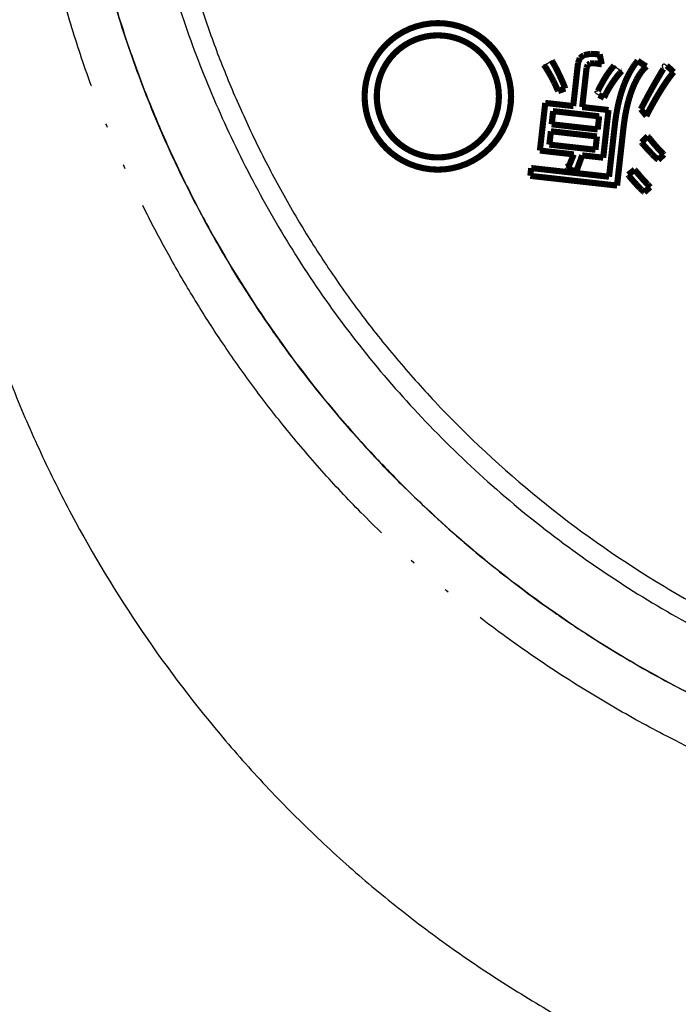
# Model space of a CAD drawing. Units: millimetres. Extents: x -62 to 2688, y -62 to 3775.
# Drawn here: x 747 to 763, y 2896 to 2920 of the extents above; entities that cross this region are included whole.
import ezdxf

# ---------------------------------------------------------------- set-up
doc = ezdxf.new("R2010")
doc.units = ezdxf.units.MM
doc.linetypes.add('PHANTOM', pattern=[13, 10, -1, 0, -1, 0, -1])
doc.layers.add('1', color=7, linetype='Continuous')
doc.styles.add('CONVERTER_11', font='txt.shx', dxfattribs={"width": 0.9})
doc.dimstyles.new('ME10_DIM_10', dxfattribs={"dimtxt": 43.75, "dimasz": 43.75, "dimexe": 12.5, "dimexo": 0, "dimgap": 12.5, "dimtad": 1, "dimdsep": 46, "dimtxsty": 'CONVERTER_11', "dimsah": 1, "dimcen": 0.09, "dimclrd": 2, "dimclre": 2, "dimclrt": 7, "dimadec": 0, "dimazin": 0, "dimtfac": 1, "dimtdec": 4, "dimtix": 1, "dimtmove": 0, "dimatfit": 3, "dimfxl": 1, "dimtolj": 1, "dimtzin": 0, "dimarcsym": 0})

# ---------------------------------------------------------------- blocks, each defined once
blk = doc.blocks.new('*D3')
at = {"layer": '1', "color": 2, "linetype": 'Continuous'}
for p, q in [((1208.67, 3104.314), (1208.67, 2752.725)), ((720.643, 2941.683), (720.643, 2752.725)), ((720.643, 2765.225), (1208.67, 2765.225))]:
    blk.add_line(p, q, dxfattribs=at)
at = {"layer": '1', "color": 2}
for points in [[(764.393, 2770.985), (764.393, 2759.466), (720.643, 2765.225)], [(1164.92, 2759.466), (1164.92, 2770.985), (1208.67, 2765.225)]]:
    blk.add_solid(points, dxfattribs=at)
at = {"layer": '1', "color": 7, "insert": (912.164, 2777.725), "char_height": 43.75, "attachment_point": 7, "rotation": 0.0001, "line_spacing_factor": 0.60024, "style": 'CONVERTER_11'}
blk.add_mtext('488', dxfattribs=at)

msp = doc.modelspace()

# ---------------------------------------------------------------- linework, layer by layer
at = {"color": 7, "linetype": 'PHANTOM'}
for p, q in [((760.001, 2919.165), (759.999, 2919.165)), ((760.019, 2919.134), (760.017, 2919.134)), ((760.038, 2919.101), (760.036, 2919.101)), ((760.056, 2919.066), (760.055, 2919.066)), ((760.076, 2919.029), (760.074, 2919.029)), ((762.113, 2919.195), (762.111, 2919.195)), ((762.142, 2919.174), (762.14, 2919.174)), ((762.163, 2919.159), (762.161, 2919.159)), ((762.188, 2919.142), (762.186, 2919.142)), ((762.201, 2919.134), (762.2, 2919.134)), ((762.215, 2919.126), (762.213, 2919.126)), ((762.227, 2919.119), (762.225, 2919.119)), ((762.239, 2919.111), (762.237, 2919.111)), ((762.251, 2919.105), (762.249, 2919.105)), ((762.262, 2919.099), (762.26, 2919.099)), ((762.272, 2919.093), (762.27, 2919.093)), ((762.282, 2919.087), (762.28, 2919.087)), ((762.791, 2919.098), (762.79, 2919.098)), ((760.096, 2918.99), (760.094, 2918.99)), ((760.116, 2918.949), (760.114, 2918.949)), ((760.137, 2918.906), (760.135, 2918.906)), ((760.176, 2918.823), (760.174, 2918.823)), ((760.193, 2918.786), (760.191, 2918.786)), ((760.209, 2918.75), (760.207, 2918.75)), ((760.225, 2918.716), (760.223, 2918.716)), ((760.239, 2918.683), (760.237, 2918.683)), ((760.253, 2918.651), (760.251, 2918.651)), ((760.265, 2918.62), (760.264, 2918.62)), ((760.277, 2918.591), (760.275, 2918.591)), ((761.36, 2918.522), (761.358, 2918.522)), ((761.382, 2918.559), (761.38, 2918.559)), ((761.406, 2918.597), (761.404, 2918.597)), ((761.432, 2918.638), (761.43, 2918.638)), ((761.461, 2918.682), (761.459, 2918.682)), ((761.489, 2918.723), (761.487, 2918.723)), ((762.692, 2918.568), (762.69, 2918.568)), ((762.73, 2918.627), (762.728, 2918.627)), ((762.767, 2918.681), (762.765, 2918.681)), ((762.802, 2918.733), (762.8, 2918.733)), ((762.511, 2918.27), (762.509, 2918.27)), ((762.544, 2918.328), (762.542, 2918.328)), ((762.578, 2918.385), (762.577, 2918.385)), ((762.613, 2918.442), (762.611, 2918.442)), ((762.653, 2918.507), (762.651, 2918.507)), ((762.381, 2918.037), (762.38, 2918.037)), ((762.413, 2918.096), (762.411, 2918.096)), ((762.445, 2918.154), (762.443, 2918.154)), ((762.477, 2918.212), (762.476, 2918.212)), ((762.32, 2917.919), (762.319, 2917.919)), ((762.351, 2917.978), (762.349, 2917.978)), ((761.726, 2917.552), (761.725, 2917.552)), ((762.378, 2917.299), (762.377, 2917.299)), ((762.415, 2917.254), (762.413, 2917.254)), ((762.434, 2917.231), (762.432, 2917.231)), ((762.452, 2917.208), (762.45, 2917.208)), ((762.471, 2917.186), (762.469, 2917.186)), ((762.489, 2917.163), (762.488, 2917.163)), ((762.533, 2917.112), (762.532, 2917.112)), ((762.558, 2917.085), (762.556, 2917.085)), ((762.581, 2917.06), (762.58, 2917.06)), ((762.604, 2917.036), (762.603, 2917.036)), ((762.626, 2917.013), (762.625, 2917.013)), ((762.648, 2916.991), (762.646, 2916.991)), ((762.669, 2916.971), (762.667, 2916.971)), ((762.688, 2916.951), (762.687, 2916.951)), ((762.032, 2916.509), (762.031, 2916.509)), ((762.048, 2916.491), (762.046, 2916.491)), ((762.063, 2916.472), (762.062, 2916.472)), ((762.08, 2916.452), (762.078, 2916.452)), ((762.097, 2916.431), (762.095, 2916.431)), ((762.115, 2916.41), (762.113, 2916.41)), ((762.134, 2916.388), (762.132, 2916.388)), ((762.153, 2916.365), (762.151, 2916.365)), ((762.195, 2916.317), (762.194, 2916.317)), ((762.218, 2916.292), (762.216, 2916.292)), ((762.24, 2916.268), (762.238, 2916.268)), ((762.262, 2916.245), (762.26, 2916.245)), ((762.283, 2916.222), (762.281, 2916.222)), ((762.304, 2916.199), (762.303, 2916.199)), ((762.325, 2916.178), (762.324, 2916.178)), ((762.346, 2916.156), (762.344, 2916.156))]:
    msp.add_line(p, q, dxfattribs=at)
at = {"color": 7, "linetype": 'Continuous', "const_width": 0.15}
for points in [[(755.369, 2918.343, 1), (758.968, 2918.343, 1)], [(755.669, 2918.343, 1), (758.668, 2918.343, 1)]]:
    msp.add_lwpolyline(points, format="xyb", close=True, dxfattribs=at)
for points in [[(757.168, 2920.143), (757.166, 2920.143)], [(757.168, 2919.843), (757.166, 2919.843)], [(759.965, 2919.221), (759.982, 2919.194)], [(759.966, 2919.221), (759.984, 2919.194)], [(759.982, 2919.194), (759.999, 2919.165)], [(759.984, 2919.194), (759.982, 2919.194)], [(759.984, 2919.194), (760.001, 2919.165)], [(759.999, 2919.165), (760.017, 2919.134)], [(760.001, 2919.165), (760.019, 2919.134)], [(760.493, 2918.106), (760.611, 2919.164)], [(760.611, 2919.164), (760.656, 2919.283)], [(760.656, 2919.283), (760.758, 2919.358)], [(760.758, 2919.358), (760.92, 2919.388)], [(760.919, 2919.388), (761.141, 2919.376)], [(760.92, 2919.388), (761.143, 2919.376)], [(761.141, 2919.376), (761.194, 2919.131)], [(761.143, 2919.376), (761.141, 2919.376)], [(761.143, 2919.376), (761.196, 2919.131)], [(762.001, 2919.122), (762.039, 2919.172)], [(762.039, 2919.172), (762.078, 2919.221)], [(762.078, 2919.221), (762.113, 2919.195)], [(762.078, 2919.22), (762.111, 2919.195)], [(762.111, 2919.195), (762.14, 2919.174)], [(762.113, 2919.195), (762.142, 2919.174)], [(762.14, 2919.174), (762.161, 2919.159)], [(762.142, 2919.174), (762.163, 2919.159)], [(762.161, 2919.159), (762.172, 2919.151)], [(762.163, 2919.159), (762.174, 2919.151)], [(759.792, 2919.091), (759.774, 2919.118)], [(759.811, 2919.064), (759.792, 2919.091)], [(759.829, 2919.035), (759.811, 2919.064)], [(759.848, 2919.004), (759.829, 2919.035)], [(759.868, 2918.972), (759.848, 2919.004)], [(759.887, 2918.939), (759.868, 2918.972)], [(759.907, 2918.905), (759.887, 2918.939)], [(760.017, 2919.134), (760.036, 2919.101)], [(760.019, 2919.134), (760.038, 2919.101)], [(760.036, 2919.101), (760.055, 2919.066)], [(760.038, 2919.101), (760.056, 2919.066)], [(760.055, 2919.066), (760.074, 2919.029)], [(760.056, 2919.066), (760.076, 2919.029)], [(760.074, 2919.029), (760.094, 2918.99)], [(760.076, 2919.029), (760.096, 2918.99)], [(760.094, 2918.99), (760.114, 2918.949)], [(760.096, 2918.99), (760.116, 2918.949)], [(760.114, 2918.949), (760.135, 2918.906)], [(760.116, 2918.949), (760.137, 2918.906)], [(760.821, 2919.044), (760.713, 2918.081)], [(760.822, 2919.044), (760.715, 2918.081)], [(760.848, 2919.117), (760.821, 2919.044)], [(760.822, 2919.044), (760.821, 2919.044)], [(760.85, 2919.117), (760.822, 2919.044)], [(760.91, 2919.152), (760.848, 2919.117)], [(760.85, 2919.117), (760.848, 2919.117)], [(760.911, 2919.152), (760.85, 2919.117)], [(761.017, 2919.156), (760.91, 2919.152)], [(760.911, 2919.152), (760.91, 2919.152)], [(761.019, 2919.156), (760.911, 2919.152)], [(761.019, 2919.156), (761.017, 2919.156)], [(761.196, 2919.131), (761.019, 2919.156)], [(761.344, 2918.903), (761.366, 2918.934)], [(761.366, 2918.934), (761.387, 2918.964)], [(761.387, 2918.964), (761.409, 2918.993)], [(761.409, 2918.993), (761.431, 2919.021)], [(761.431, 2919.021), (761.453, 2919.049)], [(761.453, 2919.049), (761.476, 2919.076)], [(761.476, 2919.076), (761.498, 2919.101)], [(761.642, 2918.92), (761.618, 2918.893)], [(761.643, 2918.92), (761.62, 2918.893)], [(761.665, 2918.944), (761.642, 2918.92)], [(761.643, 2918.92), (761.642, 2918.92)], [(761.667, 2918.944), (761.643, 2918.92)], [(761.687, 2918.966), (761.665, 2918.944)], [(761.667, 2918.944), (761.665, 2918.944)], [(761.689, 2918.966), (761.667, 2918.944)], [(761.689, 2918.966), (761.687, 2918.966)], [(761.861, 2918.893), (761.894, 2918.954)], [(761.894, 2918.954), (761.929, 2919.012)], [(761.929, 2919.012), (761.964, 2919.068)], [(761.964, 2919.068), (762.001, 2919.122)], [(762.165, 2918.94), (762.126, 2918.885)], [(762.166, 2918.94), (762.128, 2918.885)], [(762.205, 2918.992), (762.165, 2918.94)], [(762.166, 2918.94), (762.165, 2918.94)], [(762.207, 2918.992), (762.166, 2918.94)], [(762.174, 2919.151), (762.172, 2919.151)], [(762.172, 2919.151), (762.186, 2919.142)], [(762.174, 2919.151), (762.188, 2919.142)], [(762.186, 2919.142), (762.2, 2919.134)], [(762.188, 2919.142), (762.201, 2919.134)], [(762.2, 2919.134), (762.213, 2919.126)], [(762.201, 2919.134), (762.215, 2919.126)], [(762.246, 2919.039), (762.205, 2918.992)], [(762.207, 2918.992), (762.205, 2918.992)], [(762.248, 2919.039), (762.207, 2918.992)], [(762.213, 2919.126), (762.225, 2919.119)], [(762.215, 2919.126), (762.227, 2919.119)], [(762.225, 2919.119), (762.237, 2919.111)], [(762.227, 2919.119), (762.239, 2919.111)], [(762.237, 2919.111), (762.249, 2919.105)], [(762.239, 2919.111), (762.251, 2919.105)], [(762.289, 2919.082), (762.246, 2919.039)], [(762.248, 2919.039), (762.246, 2919.039)], [(762.291, 2919.082), (762.248, 2919.039)], [(762.249, 2919.105), (762.26, 2919.099)], [(762.251, 2919.105), (762.262, 2919.099)], [(762.26, 2919.099), (762.27, 2919.093)], [(762.262, 2919.099), (762.272, 2919.093)], [(762.27, 2919.093), (762.28, 2919.087)], [(762.272, 2919.093), (762.282, 2919.087)], [(762.28, 2919.087), (762.289, 2919.082)], [(762.282, 2919.087), (762.291, 2919.082)], [(762.291, 2919.082), (762.289, 2919.082)], [(762.633, 2918.895), (762.658, 2918.937)], [(762.658, 2918.937), (762.683, 2918.978)], [(762.683, 2918.978), (762.707, 2919.017)], [(762.79, 2919.098), (762.962, 2918.941)], [(762.791, 2919.098), (762.963, 2918.941)], [(762.962, 2918.941), (762.932, 2918.906)], [(762.963, 2918.941), (762.933, 2918.906)], [(762.963, 2918.941), (762.962, 2918.941)], [(759.928, 2918.869), (759.907, 2918.905)], [(759.949, 2918.832), (759.928, 2918.869)], [(759.97, 2918.794), (759.949, 2918.832)], [(759.989, 2918.756), (759.97, 2918.794)], [(760.008, 2918.72), (759.989, 2918.756)], [(760.025, 2918.684), (760.008, 2918.72)], [(760.042, 2918.65), (760.025, 2918.684)], [(760.135, 2918.906), (760.174, 2918.823)], [(760.137, 2918.906), (760.176, 2918.823)], [(760.174, 2918.823), (760.191, 2918.786)], [(760.176, 2918.823), (760.193, 2918.786)], [(760.191, 2918.786), (760.207, 2918.75)], [(760.193, 2918.786), (760.209, 2918.75)], [(760.207, 2918.75), (760.223, 2918.716)], [(760.209, 2918.75), (760.225, 2918.716)], [(760.223, 2918.716), (760.237, 2918.683)], [(760.225, 2918.716), (760.239, 2918.683)], [(760.237, 2918.683), (760.251, 2918.651)], [(760.239, 2918.683), (760.253, 2918.651)], [(761.191, 2918.651), (761.209, 2918.683)], [(761.209, 2918.683), (761.227, 2918.715)], [(761.227, 2918.715), (761.245, 2918.746)], [(761.245, 2918.746), (761.263, 2918.776)], [(761.263, 2918.776), (761.281, 2918.806)], [(761.281, 2918.806), (761.302, 2918.839)], [(761.302, 2918.839), (761.323, 2918.871)], [(761.323, 2918.871), (761.344, 2918.903)], [(761.459, 2918.682), (761.43, 2918.638)], [(761.461, 2918.682), (761.432, 2918.638)], [(761.487, 2918.723), (761.459, 2918.682)], [(761.489, 2918.723), (761.461, 2918.682)], [(761.515, 2918.762), (761.487, 2918.723)], [(761.516, 2918.762), (761.489, 2918.723)], [(761.542, 2918.799), (761.515, 2918.762)], [(761.516, 2918.762), (761.515, 2918.762)], [(761.543, 2918.799), (761.516, 2918.762)], [(761.568, 2918.833), (761.542, 2918.799)], [(761.543, 2918.799), (761.542, 2918.799)], [(761.569, 2918.833), (761.543, 2918.799)], [(761.593, 2918.864), (761.568, 2918.833)], [(761.569, 2918.833), (761.568, 2918.833)], [(761.595, 2918.864), (761.569, 2918.833)], [(761.618, 2918.893), (761.593, 2918.864)], [(761.595, 2918.864), (761.593, 2918.864)], [(761.62, 2918.893), (761.595, 2918.864)], [(761.62, 2918.893), (761.618, 2918.893)], [(761.74, 2918.625), (761.768, 2918.696)], [(761.768, 2918.696), (761.798, 2918.764)], [(761.798, 2918.764), (761.829, 2918.83)], [(761.829, 2918.83), (761.861, 2918.893)], [(762.018, 2918.694), (761.985, 2918.623)], [(762.02, 2918.694), (761.987, 2918.623)], [(762.053, 2918.762), (762.018, 2918.694)], [(762.02, 2918.694), (762.018, 2918.694)], [(762.054, 2918.762), (762.02, 2918.694)], [(762.089, 2918.825), (762.053, 2918.762)], [(762.054, 2918.762), (762.053, 2918.762)], [(762.09, 2918.825), (762.054, 2918.762)], [(762.126, 2918.885), (762.089, 2918.825)], [(762.09, 2918.825), (762.089, 2918.825)], [(762.128, 2918.885), (762.09, 2918.825)], [(762.128, 2918.885), (762.126, 2918.885)], [(762.495, 2918.657), (762.524, 2918.708)], [(762.524, 2918.708), (762.553, 2918.757)], [(762.553, 2918.757), (762.58, 2918.804)], [(762.58, 2918.804), (762.607, 2918.85)], [(762.607, 2918.85), (762.633, 2918.895)], [(762.765, 2918.681), (762.728, 2918.627)], [(762.767, 2918.681), (762.73, 2918.627)], [(762.8, 2918.733), (762.765, 2918.681)], [(762.802, 2918.733), (762.767, 2918.681)], [(762.835, 2918.781), (762.8, 2918.733)], [(762.837, 2918.781), (762.802, 2918.733)], [(762.868, 2918.826), (762.835, 2918.781)], [(762.837, 2918.781), (762.835, 2918.781)], [(762.87, 2918.826), (762.837, 2918.781)], [(762.9, 2918.868), (762.868, 2918.826)], [(762.87, 2918.826), (762.868, 2918.826)], [(762.902, 2918.868), (762.87, 2918.826)], [(762.932, 2918.906), (762.9, 2918.868)], [(762.902, 2918.868), (762.9, 2918.868)], [(762.933, 2918.906), (762.902, 2918.868)], [(762.933, 2918.906), (762.932, 2918.906)], [(760.057, 2918.617), (760.042, 2918.65)], [(760.071, 2918.586), (760.057, 2918.617)], [(760.085, 2918.555), (760.071, 2918.586)], [(760.097, 2918.526), (760.085, 2918.555)], [(760.108, 2918.498), (760.097, 2918.526)], [(760.121, 2918.472), (760.108, 2918.498)], [(760.294, 2918.536), (760.12, 2918.473)], [(760.296, 2918.536), (760.121, 2918.472)], [(760.251, 2918.651), (760.264, 2918.62)], [(760.253, 2918.651), (760.265, 2918.62)], [(760.264, 2918.62), (760.275, 2918.591)], [(760.265, 2918.62), (760.277, 2918.591)], [(760.275, 2918.591), (760.286, 2918.563)], [(760.277, 2918.591), (760.288, 2918.563)], [(760.286, 2918.563), (760.294, 2918.536)], [(760.288, 2918.563), (760.286, 2918.563)], [(760.288, 2918.563), (760.296, 2918.536)], [(760.296, 2918.536), (760.294, 2918.536)], [(761.101, 2918.476), (761.119, 2918.512)], [(761.119, 2918.512), (761.137, 2918.548)], [(761.137, 2918.548), (761.155, 2918.583)], [(761.155, 2918.583), (761.173, 2918.617)], [(761.173, 2918.617), (761.191, 2918.651)], [(761.319, 2918.453), (761.303, 2918.422)], [(761.321, 2918.453), (761.304, 2918.422)], [(761.338, 2918.487), (761.319, 2918.453)], [(761.321, 2918.453), (761.319, 2918.453)], [(761.34, 2918.487), (761.321, 2918.453)], [(761.358, 2918.522), (761.338, 2918.487)], [(761.34, 2918.487), (761.338, 2918.487)], [(761.36, 2918.522), (761.34, 2918.487)], [(761.38, 2918.559), (761.358, 2918.522)], [(761.382, 2918.559), (761.36, 2918.522)], [(761.404, 2918.597), (761.38, 2918.559)], [(761.406, 2918.597), (761.382, 2918.559)], [(761.43, 2918.638), (761.404, 2918.597)], [(761.432, 2918.638), (761.406, 2918.597)], [(761.652, 2918.36), (761.679, 2918.452)], [(761.679, 2918.452), (761.708, 2918.54)], [(761.708, 2918.54), (761.74, 2918.625)], [(761.923, 2918.468), (761.896, 2918.39)], [(761.925, 2918.468), (761.897, 2918.39)], [(761.953, 2918.548), (761.923, 2918.468)], [(761.925, 2918.468), (761.923, 2918.468)], [(761.955, 2918.548), (761.925, 2918.468)], [(761.985, 2918.623), (761.953, 2918.548)], [(761.955, 2918.548), (761.953, 2918.548)], [(761.987, 2918.623), (761.955, 2918.548)], [(761.987, 2918.623), (761.985, 2918.623)], [(762.341, 2918.382), (762.371, 2918.437)], [(762.371, 2918.437), (762.402, 2918.493)], [(762.402, 2918.493), (762.434, 2918.551)], [(762.434, 2918.551), (762.465, 2918.605)], [(762.465, 2918.605), (762.495, 2918.657)], [(762.611, 2918.442), (762.577, 2918.385)], [(762.613, 2918.442), (762.578, 2918.385)], [(762.651, 2918.507), (762.611, 2918.442)], [(762.653, 2918.507), (762.613, 2918.442)], [(762.69, 2918.568), (762.651, 2918.507)], [(762.692, 2918.568), (762.653, 2918.507)], [(762.728, 2918.627), (762.69, 2918.568)], [(762.73, 2918.627), (762.692, 2918.568)], [(761.253, 2918.313), (761.12, 2918.376)], [(761.263, 2918.337), (761.252, 2918.313)], [(761.265, 2918.337), (761.253, 2918.313)], [(761.275, 2918.363), (761.263, 2918.337)], [(761.263, 2918.337), (761.265, 2918.337)], [(761.276, 2918.363), (761.265, 2918.337)], [(761.288, 2918.391), (761.275, 2918.363)], [(761.276, 2918.363), (761.275, 2918.363)], [(761.289, 2918.391), (761.276, 2918.363)], [(761.303, 2918.422), (761.288, 2918.391)], [(761.289, 2918.391), (761.288, 2918.391)], [(761.304, 2918.422), (761.289, 2918.391)], [(761.304, 2918.422), (761.303, 2918.422)], [(761.603, 2918.169), (761.626, 2918.266)], [(761.626, 2918.266), (761.652, 2918.36)], [(761.846, 2918.224), (761.824, 2918.137)], [(761.848, 2918.224), (761.826, 2918.137)], [(761.87, 2918.308), (761.846, 2918.224)], [(761.848, 2918.224), (761.846, 2918.224)], [(761.872, 2918.308), (761.848, 2918.224)], [(761.896, 2918.39), (761.87, 2918.308)], [(761.872, 2918.308), (761.87, 2918.308)], [(761.897, 2918.39), (761.872, 2918.308)], [(761.897, 2918.39), (761.896, 2918.39)], [(762.23, 2918.174), (762.256, 2918.224)], [(762.256, 2918.224), (762.284, 2918.275)], [(762.284, 2918.275), (762.312, 2918.328)], [(762.312, 2918.328), (762.341, 2918.382)], [(762.476, 2918.212), (762.443, 2918.154)], [(762.477, 2918.212), (762.445, 2918.154)], [(762.509, 2918.27), (762.476, 2918.212)], [(762.511, 2918.27), (762.477, 2918.212)], [(762.542, 2918.328), (762.509, 2918.27)], [(762.544, 2918.328), (762.511, 2918.27)], [(762.577, 2918.385), (762.542, 2918.328)], [(762.578, 2918.385), (762.544, 2918.328)], [(759.675, 2917.012), (759.806, 2918.182)], [(759.806, 2918.182), (760.491, 2918.106)], [(759.806, 2918.182), (760.493, 2918.106)], [(759.963, 2917.657), (759.999, 2917.98)], [(759.965, 2917.657), (760.001, 2917.98)], [(759.999, 2917.98), (760.001, 2917.98)], [(760.001, 2917.98), (761.131, 2917.854)], [(760.491, 2918.106), (760.493, 2918.106)], [(760.713, 2918.081), (761.36, 2918.008)], [(760.715, 2918.081), (760.713, 2918.081)], [(760.715, 2918.081), (761.361, 2918.008)], [(761.36, 2918.008), (761.229, 2916.837)], [(761.361, 2918.008), (761.231, 2916.837)], [(761.361, 2918.008), (761.36, 2918.008)], [(761.545, 2917.861), (761.562, 2917.967)], [(761.562, 2917.967), (761.582, 2918.069)], [(761.582, 2918.069), (761.603, 2918.169)], [(761.785, 2917.953), (761.767, 2917.857)], [(761.786, 2917.953), (761.769, 2917.857)], [(761.804, 2918.046), (761.785, 2917.953)], [(761.786, 2917.953), (761.785, 2917.953)], [(761.805, 2918.046), (761.786, 2917.953)], [(761.824, 2918.137), (761.804, 2918.046)], [(761.805, 2918.046), (761.804, 2918.046)], [(761.826, 2918.137), (761.805, 2918.046)], [(761.826, 2918.137), (761.824, 2918.137)], [(762.155, 2918.03), (762.179, 2918.077)], [(762.291, 2917.86), (762.155, 2918.03)], [(762.179, 2918.077), (762.204, 2918.125)], [(762.204, 2918.125), (762.23, 2918.174)], [(762.349, 2917.978), (762.319, 2917.919)], [(762.351, 2917.978), (762.32, 2917.919)], [(762.38, 2918.037), (762.349, 2917.978)], [(762.381, 2918.037), (762.351, 2917.978)], [(762.411, 2918.096), (762.38, 2918.037)], [(762.413, 2918.096), (762.381, 2918.037)], [(762.443, 2918.154), (762.411, 2918.096)], [(762.445, 2918.154), (762.413, 2918.096)], [(761.131, 2917.854), (761.095, 2917.53)], [(761.515, 2917.641), (761.529, 2917.753)], [(761.529, 2917.753), (761.545, 2917.861)], [(761.751, 2917.758), (761.737, 2917.656)], [(761.753, 2917.758), (761.739, 2917.656)], [(761.767, 2917.857), (761.751, 2917.758)], [(761.753, 2917.758), (761.751, 2917.758)], [(761.769, 2917.857), (761.753, 2917.758)], [(761.769, 2917.857), (761.767, 2917.857)], [(762.319, 2917.919), (762.29, 2917.861)], [(762.32, 2917.919), (762.291, 2917.86)], [(759.907, 2917.158), (759.944, 2917.486)], [(759.909, 2917.158), (759.945, 2917.486)], [(759.945, 2917.486), (759.944, 2917.486)], [(759.945, 2917.486), (761.076, 2917.359)], [(761.093, 2917.53), (759.963, 2917.657)], [(759.963, 2917.657), (759.965, 2917.657)], [(761.095, 2917.53), (759.965, 2917.657)], [(761.095, 2917.53), (761.093, 2917.53)], [(761.373, 2916.369), (761.515, 2917.641)], [(761.725, 2917.552), (761.568, 2916.152)], [(761.726, 2917.552), (761.57, 2916.152)], [(761.737, 2917.656), (761.725, 2917.552)], [(761.739, 2917.656), (761.726, 2917.552)], [(761.739, 2917.656), (761.737, 2917.656)], [(761.076, 2917.359), (761.039, 2917.031)], [(762.169, 2917.217), (762.322, 2917.365)], [(762.321, 2917.364), (762.34, 2917.344)], [(762.322, 2917.365), (762.342, 2917.344)], [(762.34, 2917.344), (762.377, 2917.299)], [(762.342, 2917.344), (762.34, 2917.344)], [(762.342, 2917.344), (762.378, 2917.299)], [(762.377, 2917.299), (762.413, 2917.254)], [(762.378, 2917.299), (762.415, 2917.254)], [(762.413, 2917.254), (762.432, 2917.231)], [(762.415, 2917.254), (762.434, 2917.231)], [(762.432, 2917.231), (762.45, 2917.208)], [(762.434, 2917.231), (762.452, 2917.208)], [(760.507, 2916.918), (759.675, 2917.012)], [(761.037, 2917.031), (759.907, 2917.158)], [(759.907, 2917.158), (759.909, 2917.158)], [(761.039, 2917.031), (759.909, 2917.158)], [(761.037, 2917.031), (761.039, 2917.031)], [(762.183, 2917.196), (762.169, 2917.217)], [(762.2, 2917.177), (762.183, 2917.196)], [(762.217, 2917.157), (762.2, 2917.177)], [(762.235, 2917.136), (762.217, 2917.157)], [(762.254, 2917.114), (762.235, 2917.136)], [(762.274, 2917.092), (762.254, 2917.114)], [(762.294, 2917.07), (762.274, 2917.092)], [(762.315, 2917.046), (762.294, 2917.07)], [(762.337, 2917.023), (762.315, 2917.046)], [(762.36, 2916.998), (762.337, 2917.023)], [(762.385, 2916.972), (762.36, 2916.998)], [(762.45, 2917.208), (762.469, 2917.186)], [(762.452, 2917.208), (762.471, 2917.186)], [(762.469, 2917.186), (762.488, 2917.163)], [(762.471, 2917.186), (762.489, 2917.163)], [(762.488, 2917.163), (762.506, 2917.14)], [(762.489, 2917.163), (762.508, 2917.14)], [(762.506, 2917.14), (762.532, 2917.112)], [(762.506, 2917.14), (762.508, 2917.14)], [(762.508, 2917.14), (762.533, 2917.112)], [(762.532, 2917.112), (762.556, 2917.085)], [(762.533, 2917.112), (762.558, 2917.085)], [(762.556, 2917.085), (762.58, 2917.06)], [(762.558, 2917.085), (762.581, 2917.06)], [(762.58, 2917.06), (762.603, 2917.036)], [(762.581, 2917.06), (762.604, 2917.036)], [(762.603, 2917.036), (762.625, 2917.013)], [(762.604, 2917.036), (762.626, 2917.013)], [(762.625, 2917.013), (762.646, 2916.991)], [(762.626, 2917.013), (762.648, 2916.991)], [(762.646, 2916.991), (762.667, 2916.971)], [(762.648, 2916.991), (762.669, 2916.971)], [(757.166, 2916.843), (757.168, 2916.843)], [(760.392, 2916.641), (760.507, 2916.918)], [(760.713, 2916.895), (760.565, 2916.493)], [(760.714, 2916.895), (760.566, 2916.492)], [(760.714, 2916.895), (760.713, 2916.895)], [(761.231, 2916.837), (760.714, 2916.895)], [(762.409, 2916.947), (762.385, 2916.972)], [(762.432, 2916.923), (762.409, 2916.947)], [(762.455, 2916.9), (762.432, 2916.923)], [(762.477, 2916.878), (762.455, 2916.9)], [(762.499, 2916.857), (762.477, 2916.878)], [(762.52, 2916.837), (762.499, 2916.857)], [(762.54, 2916.818), (762.52, 2916.837)], [(762.56, 2916.8), (762.54, 2916.818)], [(762.581, 2916.784), (762.56, 2916.8)], [(762.722, 2916.915), (762.58, 2916.785)], [(762.724, 2916.915), (762.581, 2916.784)], [(762.667, 2916.971), (762.687, 2916.951)], [(762.669, 2916.971), (762.688, 2916.951)], [(762.687, 2916.951), (762.706, 2916.934)], [(762.688, 2916.951), (762.708, 2916.934)], [(762.706, 2916.934), (762.722, 2916.915)], [(762.708, 2916.934), (762.706, 2916.934)], [(762.708, 2916.934), (762.724, 2916.915)], [(762.724, 2916.915), (762.722, 2916.915)], [(757.166, 2916.543), (757.168, 2916.543)], [(759.44, 2916.393), (759.461, 2916.58)], [(759.461, 2916.58), (759.513, 2916.577)], [(759.461, 2916.58), (759.515, 2916.577)], [(759.513, 2916.577), (761.372, 2916.369)], [(759.515, 2916.577), (759.513, 2916.577)], [(759.515, 2916.577), (761.373, 2916.369)], [(760.326, 2916.607), (760.392, 2916.641)], [(760.347, 2916.58), (760.326, 2916.607)], [(760.418, 2916.549), (760.347, 2916.58)], [(760.566, 2916.492), (760.418, 2916.549)], [(761.844, 2916.417), (762.001, 2916.543)], [(762, 2916.542), (762.016, 2916.527)], [(762.001, 2916.543), (762.018, 2916.527)], [(762.016, 2916.527), (762.031, 2916.509)], [(762.018, 2916.527), (762.016, 2916.527)], [(762.018, 2916.527), (762.032, 2916.509)], [(762.031, 2916.509), (762.046, 2916.491)], [(762.032, 2916.509), (762.048, 2916.491)], [(759.5, 2916.384), (759.44, 2916.393)], [(761.57, 2916.152), (759.5, 2916.384)], [(761.373, 2916.369), (761.372, 2916.369)], [(761.86, 2916.393), (761.844, 2916.417)], [(761.879, 2916.37), (761.86, 2916.393)], [(761.898, 2916.348), (761.879, 2916.37)], [(761.917, 2916.325), (761.898, 2916.348)], [(761.936, 2916.302), (761.917, 2916.325)], [(761.956, 2916.279), (761.936, 2916.302)], [(761.976, 2916.256), (761.956, 2916.279)], [(761.996, 2916.234), (761.976, 2916.256)], [(762.046, 2916.491), (762.062, 2916.472)], [(762.048, 2916.491), (762.063, 2916.472)], [(762.062, 2916.472), (762.078, 2916.452)], [(762.063, 2916.472), (762.08, 2916.452)], [(762.078, 2916.452), (762.095, 2916.431)], [(762.08, 2916.452), (762.097, 2916.431)], [(762.095, 2916.431), (762.113, 2916.41)], [(762.097, 2916.431), (762.115, 2916.41)], [(762.113, 2916.41), (762.132, 2916.388)], [(762.115, 2916.41), (762.134, 2916.388)], [(762.132, 2916.388), (762.151, 2916.365)], [(762.134, 2916.388), (762.153, 2916.365)], [(762.151, 2916.365), (762.171, 2916.342)], [(762.153, 2916.365), (762.173, 2916.342)], [(762.171, 2916.342), (762.194, 2916.317)], [(762.173, 2916.342), (762.171, 2916.342)], [(762.173, 2916.342), (762.195, 2916.317)], [(762.194, 2916.317), (762.216, 2916.292)], [(762.195, 2916.317), (762.218, 2916.292)], [(762.216, 2916.292), (762.238, 2916.268)], [(762.218, 2916.292), (762.24, 2916.268)], [(762.238, 2916.268), (762.26, 2916.245)], [(762.24, 2916.268), (762.262, 2916.245)], [(762.017, 2916.211), (761.996, 2916.234)], [(762.038, 2916.188), (762.017, 2916.211)], [(762.061, 2916.162), (762.038, 2916.188)], [(762.083, 2916.138), (762.061, 2916.162)], [(762.105, 2916.114), (762.083, 2916.138)], [(762.126, 2916.092), (762.105, 2916.114)], [(762.147, 2916.071), (762.126, 2916.092)], [(762.167, 2916.052), (762.147, 2916.071)], [(762.186, 2916.033), (762.167, 2916.052)], [(762.204, 2916.016), (762.186, 2916.033)], [(762.222, 2916), (762.204, 2916.016)], [(762.383, 2916.114), (762.24, 2915.987)], [(762.384, 2916.114), (762.241, 2915.987)], [(762.26, 2916.245), (762.281, 2916.222)], [(762.262, 2916.245), (762.283, 2916.222)], [(762.281, 2916.222), (762.303, 2916.199)], [(762.283, 2916.222), (762.304, 2916.199)], [(762.303, 2916.199), (762.324, 2916.178)], [(762.304, 2916.199), (762.325, 2916.178)], [(762.324, 2916.178), (762.344, 2916.156)], [(762.325, 2916.178), (762.346, 2916.156)], [(762.344, 2916.156), (762.365, 2916.136)], [(762.346, 2916.156), (762.366, 2916.136)], [(762.365, 2916.136), (762.383, 2916.114)], [(762.365, 2916.136), (762.366, 2916.136)], [(762.366, 2916.136), (762.384, 2916.114)], [(762.384, 2916.114), (762.383, 2916.114)], [(762.241, 2915.987), (762.222, 2916)]]:
    msp.add_lwpolyline(points, dxfattribs=at)
for points in [[(757.166, 2916.543, 0.999508), (757.166, 2920.143, 0.999508)], [(757.166, 2919.843, 0.414218), (755.667, 2918.343, 0.414218)], [(755.667, 2918.343, 0.414218), (757.166, 2916.843, 0.414218)]]:
    msp.add_lwpolyline(points, format="xyb", dxfattribs=at)
at = {"color": 7, "linetype": 'PHANTOM'}
msp.add_open_spline([(820.928, 2918.399), (820.921, 2918.315), (820.906, 2918.147), (820.883, 2917.892), (820.856, 2917.632), (820.825, 2917.365), (820.79, 2917.095), (820.752, 2916.816), (820.709, 2916.534), (820.661, 2916.244), (820.61, 2915.951), (820.553, 2915.65), (820.491, 2915.346), (820.424, 2915.035), (820.351, 2914.721), (820.272, 2914.399), (820.187, 2914.074), (820.096, 2913.743), (819.998, 2913.409), (819.893, 2913.068), (819.781, 2912.725), (819.661, 2912.376), (819.534, 2912.025), (819.398, 2911.668), (819.256, 2911.309), (819.104, 2910.945), (818.944, 2910.58), (818.775, 2910.211), (818.598, 2909.841), (818.411, 2909.466), (818.215, 2909.092), (818.01, 2908.715), (817.796, 2908.338), (817.571, 2907.959), (817.337, 2907.581), (817.092, 2907.202), (816.838, 2906.825), (816.3, 2906.058), (815.427, 2904.941), (814.273, 2903.684), (813.177, 2902.641), (812.229, 2901.835), (811.304, 2901.126), (810.126, 2900.307), (808.593, 2899.394), (806.92, 2898.59), (805.452, 2898.006), (804.22, 2897.59), (802.973, 2897.243), (801.722, 2896.973), (800.467, 2896.784), (799.212, 2896.668), (797.95, 2896.621), (796.671, 2896.631), (795.378, 2896.692), (794.241, 2896.78), (793.275, 2896.874), (791.955, 2897.016), (790.115, 2897.25), (788.017, 2897.539), (786.18, 2897.78), (784.605, 2897.981), (783.03, 2898.179), (781.767, 2898.338), (780.814, 2898.46), (780.074, 2898.555), (779.238, 2898.665), (778.294, 2898.793), (777.337, 2898.926), (776.49, 2899.046), (775.764, 2899.151), (775.01, 2899.262), (774.108, 2899.397), (773.059, 2899.558), (772.013, 2899.725), (770.967, 2899.905), (769.921, 2900.107), (768.917, 2900.33), (767.959, 2900.577), (766.629, 2900.969), (764.915, 2901.6), (763.085, 2902.453), (761.527, 2903.303), (760.18, 2904.127), (758.836, 2905.048), (757.549, 2906.039), (756.361, 2907.063), (755.296, 2908.086), (754.31, 2909.137), (753.426, 2910.178), (752.614, 2911.228), (751.895, 2912.249), (751.24, 2913.265), (750.667, 2914.237), (750.149, 2915.194), (749.595, 2916.312), (749.012, 2917.639), (748.445, 2919.157), (747.974, 2920.677), (747.667, 2921.895), (747.47, 2922.824), (747.35, 2923.456), (747.244, 2924.088), (747.147, 2924.756), (747.062, 2925.46), (746.997, 2926.141), (746.951, 2926.764), (746.925, 2927.271), (746.908, 2927.721), (746.901, 2928.058), (746.898, 2928.338), (746.897, 2928.488), (746.897, 2928.563)], degree=3, knots=[0, 0, 0, 0, 0.252487, 0.504964, 0.769683, 1.034411, 1.311449, 1.588482, 1.877898, 2.167316, 2.469179, 2.77104, 3.085409, 3.399778, 3.726714, 4.05365, 4.393215, 4.73278, 5.085042, 5.437302, 5.802321, 6.167338, 6.54504, 6.92274, 7.312939, 7.703137, 8.10559, 8.50804, 8.92244, 9.336837, 9.762815, 10.188789, 10.625908, 11.063028, 11.510808, 11.958567, 12.416453, 12.874397, 14.769589, 16.665426, 17.987233, 19.308486, 20.395013, 21.481757, 23.610794, 25.740278, 27.044366, 28.348086, 29.637749, 30.927255, 32.185017, 33.442867, 34.706816, 35.970802, 37.280135, 38.589471, 39.390762, 40.191998, 42.572912, 44.954055, 46.543306, 48.132517, 49.71801, 51.303517, 51.952341, 52.601164, 53.541454, 54.481746, 55.460264, 56.438782, 57.049862, 57.660942, 58.723718, 59.786504, 60.844444, 61.902405, 62.970732, 64.039, 64.987729, 65.936569, 68.197682, 70.460104, 71.98876, 73.516976, 75.195942, 76.875058, 78.387412, 79.899674, 81.303448, 82.707288, 83.995735, 85.284156, 86.452602, 87.621017, 88.668054, 89.715186, 91.364406, 93.013843, 94.57509, 96.136074, 96.780124, 97.424125, 98.064181, 98.704262, 99.447977, 100.191679, 100.756664, 101.321646, 101.714374, 102.107085, 102.331756, 102.556432, 102.556432, 102.556432, 102.556432], dxfattribs=at)
at = {"color": 7, "linetype": 'Continuous'}
for points, knots in [([(747.207, 2928.567), (750.237, 2927.955), (756.297, 2926.733), (765.424, 2925.096), (774.575, 2923.604), (783.752, 2922.272), (792.952, 2921.105), (802.169, 2920.092), (811.399, 2919.198), (817.561, 2918.699), (820.642, 2918.45)], [0, 0, 0, 0, 9.273753, 18.544772, 27.815785, 37.089483, 46.363337, 55.635031, 64.906834, 74.180311, 74.180311, 74.180311, 74.180311]), ([(818.022, 2917.503), (813.705, 2917.872), (805.072, 2918.609), (795.048, 2919.709), (787.934, 2920.587), (783.542, 2921.164), (778.982, 2921.801), (771.78, 2922.875), (762.124, 2924.463), (754.083, 2926.027), (750.063, 2926.81)], [0, 0, 0, 0, 12.996564, 25.992926, 30.247519, 34.502182, 39.281565, 44.060917, 56.347241, 68.633603, 68.633603, 68.633603, 68.633603]), ([(817.9, 2916.008), (812.187, 2916.505), (800.761, 2917.498), (787.867, 2919.05), (779.182, 2920.257), (772.01, 2921.319), (762.187, 2922.925), (753.907, 2924.534), (749.766, 2925.339)], [0, 0, 0, 0, 17.202162, 34.403818, 38.954448, 43.505131, 56.157308, 68.809377, 68.809377, 68.809377, 68.809377]), ([(817.901, 2916.008), (812.188, 2916.505), (800.763, 2917.498), (787.868, 2919.05), (779.184, 2920.257), (772.011, 2921.319), (762.188, 2922.925), (753.908, 2924.534), (749.768, 2925.339)], [0, 0, 0, 0, 17.202162, 34.403818, 38.954448, 43.505131, 56.157308, 68.809377, 68.809377, 68.809377, 68.809377]), ([(749.768, 2925.339), (749.883, 2924.662), (750.114, 2923.311), (750.56, 2921.301), (751.205, 2919.344), (752.019, 2917.434), (752.974, 2915.57), (754.096, 2913.744), (755.388, 2911.994), (756.86, 2910.32), (758.482, 2908.76), (760.228, 2907.344), (762.067, 2906.093), (764, 2904.997), (766.037, 2904.056), (768.142, 2903.308), (770.276, 2902.779), (772.411, 2902.385), (774.56, 2902.045), (777.422, 2901.641), (780.995, 2901.177), (785.273, 2900.606), (789.536, 2899.938), (792.99, 2899.535), (795.795, 2899.418), (797.164, 2899.38), (797.936, 2899.359)], [0, 0, 0, 0, 2.059086, 4.11329, 6.169372, 8.229436, 10.339087, 12.446637, 14.650929, 16.856269, 19.125951, 21.39486, 23.592155, 25.790404, 28.054525, 30.315923, 32.479151, 34.645014, 36.826081, 39.005675, 43.318309, 47.633724, 51.952319, 56.263565, 58.054914, 60.372604, 60.372604, 60.372604, 60.372604]), ([(748.272, 2925.152), (748.282, 2925.069), (748.304, 2924.904), (748.372, 2924.408), (748.491, 2923.667), (748.687, 2922.685), (748.917, 2921.711), (749.181, 2920.746), (749.481, 2919.791), (749.814, 2918.847), (750.18, 2917.915), (750.579, 2916.997), (751.011, 2916.094), (751.397, 2915.355), (751.722, 2914.773), (752.057, 2914.196), (752.495, 2913.486), (752.957, 2912.792), (753.342, 2912.248), (753.737, 2911.71), (754.248, 2911.051), (754.783, 2910.411), (755.224, 2909.912), (755.562, 2909.543), (755.906, 2909.18), (756.374, 2908.705), (756.974, 2908.127), (757.595, 2907.57), (758.103, 2907.138), (758.619, 2906.715), (759.277, 2906.204), (759.954, 2905.717), (760.505, 2905.341), (761.062, 2904.976), (761.771, 2904.537), (762.641, 2904.042), (763.527, 2903.578), (764.279, 2903.218), (764.889, 2902.947), (765.503, 2902.688), (766.279, 2902.384), (767.066, 2902.109), (767.702, 2901.909), (768.341, 2901.719), (769.146, 2901.501), (769.834, 2901.345), (770.238, 2901.266), (770.314, 2901.251), (770.352, 2901.244)], [0, 0, 0, 0, 0.250009, 0.500018, 1.500708, 2.501559, 3.50238, 4.503113, 5.503832, 6.504575, 7.505291, 8.505986, 9.506711, 10.507349, 11.007367, 11.507387, 12.508015, 13.508616, 14.008613, 14.508605, 15.509187, 16.50976, 17.009746, 17.509695, 18.009633, 18.509599, 19.510081, 20.510524, 21.010445, 21.510361, 22.510767, 23.511158, 24.011053, 24.510933, 25.51123, 26.511616, 27.512016, 28.512277, 29.012114, 29.511972, 30.512341, 31.512617, 32.012419, 32.512281, 33.512744, 34.51292, 34.629302, 34.745685, 34.745685, 34.745685, 34.745685]), ([(748.28, 2925.152), (748.307, 2924.953), (748.359, 2924.554), (748.466, 2923.888), (748.6, 2923.153), (748.743, 2922.485), (748.869, 2921.955), (749.002, 2921.429), (749.183, 2920.776), (749.383, 2920.128), (749.555, 2919.613), (749.813, 2918.872), (750.233, 2917.788), (750.76, 2916.623), (751.217, 2915.712), (751.92, 2914.403), (753.094, 2912.523), (754.584, 2910.616), (755.864, 2909.219), (757.225, 2907.872), (759.105, 2906.282), (761.214, 2904.851), (763.034, 2903.825), (764.256, 2903.227), (765.254, 2902.793), (766.001, 2902.495), (766.744, 2902.223), (767.477, 2901.979), (768.21, 2901.758), (768.943, 2901.56), (769.681, 2901.383), (770.423, 2901.226), (771.17, 2901.085), (771.918, 2900.956), (772.667, 2900.831), (773.408, 2900.713), (774.141, 2900.598), (774.851, 2900.491), (775.545, 2900.39), (776.223, 2900.295), (776.902, 2900.199), (778.841, 2899.929), (782.043, 2899.502), (785.291, 2899.084), (787.319, 2898.822), (788.128, 2898.717), (788.938, 2898.611), (789.735, 2898.507), (790.518, 2898.404), (791.158, 2898.319), (791.665, 2898.251), (792.041, 2898.203), (792.418, 2898.157), (792.796, 2898.114), (793.174, 2898.076), (793.678, 2898.027), (794.308, 2897.97), (795.19, 2897.899), (796.199, 2897.839), (797.203, 2897.811), (798.073, 2897.817), (798.792, 2897.843), (799.492, 2897.89), (800.174, 2897.957), (800.853, 2898.046), (801.641, 2898.177), (802.536, 2898.365), (803.31, 2898.569), (803.858, 2898.733), (804.295, 2898.871), (804.835, 2899.054), (805.516, 2899.308), (806.23, 2899.6), (807.221, 2900.047), (808.43, 2900.673), (809.591, 2901.383), (810.486, 2902.001), (811.139, 2902.49), (811.775, 2903.002), (812.765, 2903.862), (814.045, 2905.137), (815.339, 2906.716), (816.345, 2908.181), (817.101, 2909.46), (817.755, 2910.758), (818.305, 2912.051), (818.769, 2913.36), (819.07, 2914.408), (819.26, 2915.192), (819.333, 2915.535), (819.37, 2915.706)], [0, 0, 0, 0, 0.602594, 1.205713, 2.025224, 2.843843, 3.252223, 3.659729, 4.472429, 5.285443, 5.693253, 6.101618, 7.639647, 9.177462, 9.937046, 10.696642, 13.634003, 16.571887, 17.943388, 19.314765, 22.315788, 25.315018, 26.947007, 28.579266, 29.395472, 30.211707, 30.990012, 31.768674, 32.528683, 33.28812, 34.046298, 34.804598, 35.564262, 36.324164, 37.082919, 37.84117, 38.575123, 39.309498, 39.994621, 40.679766, 41.364782, 42.049708, 46.553089, 51.056578, 51.872788, 52.688987, 53.505175, 54.321367, 55.099436, 55.876991, 56.256009, 56.635282, 57.015158, 57.395308, 57.775328, 58.155156, 58.91425, 59.672648, 60.80953, 61.947715, 62.683573, 63.419475, 64.104678, 64.789384, 65.474375, 66.159246, 67.185948, 68.215441, 68.559806, 68.903813, 69.58826, 70.270565, 71.08506, 71.900941, 73.533087, 75.164413, 75.979662, 76.795213, 77.611681, 78.428766, 80.726983, 83.023262, 84.540049, 86.056875, 87.476372, 88.897158, 90.26903, 91.640648, 92.165673, 92.690576, 92.690576, 92.690576, 92.690576]), ([(817.291, 2915.556), (814.484, 2915.793), (808.872, 2916.267), (800.464, 2917.105), (792.067, 2918.046), (783.685, 2919.11), (775.321, 2920.305), (766.977, 2921.635), (758.653, 2923.091), (753.125, 2924.17), (750.361, 2924.71)], [0, 0, 0, 0, 8.448924, 16.897764, 25.346717, 33.795734, 42.244934, 50.694155, 59.143258, 67.592365, 67.592365, 67.592365, 67.592365]), ([(750.361, 2924.71), (750.427, 2924.309), (750.561, 2923.506), (750.765, 2922.612), (750.916, 2922.02), (750.995, 2921.726), (751.077, 2921.433), (751.191, 2921.044), (751.343, 2920.56), (751.609, 2919.778), (751.982, 2918.801), (752.501, 2917.616), (753.089, 2916.43), (753.752, 2915.251), (754.475, 2914.11), (755.27, 2912.99), (756.14, 2911.898), (757.548, 2910.316), (759.615, 2908.393), (762.032, 2906.684), (764.114, 2905.509), (765.597, 2904.807), (766.945, 2904.267), (767.849, 2903.958), (768.468, 2903.768), (768.792, 2903.674), (769.117, 2903.584), (769.607, 2903.457), (770.263, 2903.302), (770.869, 2903.178), (771.255, 2903.105), (771.476, 2903.064), (771.753, 2903.014), (772.087, 2902.956), (772.421, 2902.9), (772.754, 2902.844), (773.087, 2902.789), (773.421, 2902.736), (773.756, 2902.683), (774.096, 2902.629), (774.44, 2902.576), (774.793, 2902.522), (775.148, 2902.469), (775.507, 2902.417), (775.866, 2902.365), (776.585, 2902.263), (777.664, 2902.112), (778.863, 2901.947), (779.823, 2901.818), (782.044, 2901.521), (785.768, 2901.039), (789.365, 2900.575), (791.33, 2900.314), (791.667, 2900.269), (792.004, 2900.224), (792.34, 2900.181), (792.673, 2900.141), (793.007, 2900.104), (793.341, 2900.069), (793.621, 2900.042), (793.845, 2900.021), (794.069, 2900), (794.349, 2899.975), (794.686, 2899.947), (795.022, 2899.92), (795.365, 2899.895), (795.713, 2899.873), (796.19, 2899.846), (796.789, 2899.822), (797.512, 2899.811), (798.237, 2899.821), (798.964, 2899.855), (799.69, 2899.915), (800.413, 2900.002), (801.131, 2900.118), (801.844, 2900.263), (802.55, 2900.435), (803.212, 2900.623), (803.831, 2900.823), (804.407, 2901.028), (804.977, 2901.248), (805.538, 2901.484), (806.092, 2901.734), (806.638, 2902), (807.176, 2902.282), (807.707, 2902.581), (808.229, 2902.896), (808.943, 2903.356), (809.829, 2903.992), (810.688, 2904.698), (811.35, 2905.298), (811.997, 2905.924), (812.768, 2906.746), (813.641, 2907.806), (814.455, 2908.942), (815.204, 2910.161), (815.871, 2911.44), (816.446, 2912.776), (816.931, 2914.147), (817.171, 2915.086), (817.291, 2915.556)], [0, 0, 0, 0, 1.220085, 2.442203, 2.748017, 3.05312, 3.356957, 3.660293, 4.268199, 4.877357, 6.140325, 7.404201, 8.757207, 10.10953, 11.459784, 12.809277, 14.227286, 15.645989, 19.158279, 22.670261, 24.498214, 26.325677, 27.58812, 28.852555, 29.191225, 29.529316, 29.866279, 30.20294, 31.046754, 31.889236, 32.057078, 32.225233, 32.563737, 32.903224, 33.241482, 33.57896, 33.916636, 34.254935, 34.593873, 34.932387, 35.286435, 35.639867, 36.002196, 36.364996, 36.728019, 37.091132, 38.543526, 39.995803, 40.72193, 41.44806, 46.718556, 51.989145, 52.32707, 52.666421, 53.007631, 53.347165, 53.682115, 54.016, 54.35263, 54.690553, 54.859239, 55.027854, 55.365555, 55.703511, 56.041234, 56.378885, 56.733567, 57.087854, 57.81086, 58.533201, 59.258004, 59.985204, 60.71395, 61.442817, 62.170571, 62.897034, 63.622665, 64.349495, 64.961513, 65.573951, 66.184922, 66.793618, 67.400052, 68.006451, 68.614877, 69.224425, 69.833809, 70.443119, 71.772421, 73.101751, 73.776994, 74.452139, 75.802834, 77.153725, 78.571923, 79.990152, 81.442889, 82.896035, 84.349084, 85.801988, 85.801988, 85.801988, 85.801988]), ([(744.577, 2920.993), (744.585, 2920.851), (744.602, 2920.568), (744.633, 2920.144), (744.67, 2919.722), (744.727, 2919.161), (744.813, 2918.462), (744.98, 2917.352), (745.244, 2915.975), (745.65, 2914.341), (746.145, 2912.728), (746.631, 2911.404), (747.065, 2910.358), (747.412, 2909.584), (747.779, 2908.821), (748.551, 2907.325), (749.86, 2905.158), (751.397, 2903.144), (752.511, 2901.87), (753.087, 2901.247), (753.68, 2900.641), (754.488, 2899.858), (755.536, 2898.925), (756.853, 2897.88), (758.228, 2896.907), (759.418, 2896.156), (760.396, 2895.592), (761.142, 2895.186), (761.897, 2894.8), (762.912, 2894.313), (764.2, 2893.758), (765.779, 2893.18), (767.391, 2892.699), (769.037, 2892.319), (770.709, 2892.034), (772.395, 2891.817), (774.087, 2891.644), (776.345, 2891.445), (779.169, 2891.227), (782.562, 2891.01), (785.956, 2890.811), (789.348, 2890.589), (792.734, 2890.333), (795.561, 2890.212), (797.822, 2890.233), (799.235, 2890.309), (800.363, 2890.417), (801.209, 2890.523), (802.053, 2890.656), (803.718, 2890.979), (806.162, 2891.704), (808.475, 2892.772), (809.957, 2893.6), (810.688, 2894.037), (811.402, 2894.497), (812.331, 2895.137), (813.452, 2895.992), (814.515, 2896.921), (815.327, 2897.709), (815.918, 2898.323), (816.488, 2898.958), (817.216, 2899.826), (818.068, 2900.952), (818.998, 2902.366), (819.834, 2903.838), (820.45, 2905.113), (820.893, 2906.159), (821.199, 2906.954), (821.477, 2907.757), (821.81, 2908.834), (822.159, 2910.199), (822.416, 2911.585), (822.567, 2912.705), (822.652, 2913.552), (822.712, 2914.404), (822.728, 2914.974), (822.736, 2915.259)], [0, 0, 0, 0, 0.425655, 0.850552, 1.274553, 1.6978, 2.542347, 3.384867, 5.066212, 6.74694, 8.431949, 10.126343, 10.977332, 11.826659, 12.672451, 13.515888, 16.877324, 20.250952, 21.101349, 21.951781, 22.798846, 23.643144, 25.325871, 27.005443, 28.687049, 30.375521, 31.224283, 32.07451, 32.922577, 33.767696, 35.451106, 37.129591, 38.80875, 40.494967, 42.192704, 43.895063, 45.595176, 47.294836, 50.693967, 54.093388, 57.493047, 60.892442, 64.290764, 67.682551, 69.376797, 71.072986, 71.923355, 72.776327, 73.631647, 74.484836, 77.862897, 81.249453, 82.103199, 82.955232, 83.803742, 84.650101, 86.339587, 88.031166, 88.880341, 89.733077, 90.587486, 91.43914, 93.132465, 94.820554, 96.510739, 98.210441, 99.064811, 99.917426, 100.765975, 101.612031, 103.300239, 104.989832, 105.837569, 106.688436, 107.54294, 108.399072, 108.399072, 108.399072, 108.399072]), ([(759.774, 2919.118), (759.808, 2919.131), (759.876, 2919.159), (759.936, 2919.2), (759.966, 2919.221)], [0, 0, 0, 0, 0.1091888, 0.2185033, 0.2185033, 0.2185033, 0.2185033]), ([(761.497, 2919.101), (761.527, 2919.077), (761.587, 2919.027), (761.654, 2918.986), (761.687, 2918.966)], [0, 0, 0, 0, 0.1174689, 0.2344134, 0.2344134, 0.2344134, 0.2344134]), ([(761.498, 2919.101), (761.529, 2919.077), (761.589, 2919.027), (761.656, 2918.986), (761.689, 2918.966)], [0, 0, 0, 0, 0.1174689, 0.2344134, 0.2344134, 0.2344134, 0.2344134]), ([(762.707, 2919.017), (762.703, 2919.025), (762.697, 2919.042), (762.69, 2919.067), (762.685, 2919.093), (762.689, 2919.111), (762.691, 2919.119)], [0, 0, 0, 0, 0.0260831, 0.0523184, 0.079257, 0.1054251, 0.1054251, 0.1054251, 0.1054251]), ([(762.691, 2919.119), (762.693, 2919.123), (762.698, 2919.129), (762.704, 2919.134), (762.708, 2919.136)], [0, 0, 0, 0, 0.01187527, 0.02373779, 0.02373779, 0.02373779, 0.02373779]), ([(762.708, 2919.136), (762.712, 2919.137), (762.72, 2919.14), (762.732, 2919.138), (762.743, 2919.133), (762.757, 2919.125), (762.774, 2919.114), (762.785, 2919.103), (762.791, 2919.098)], [0, 0, 0, 0, 0.0122068, 0.02472698, 0.03688835, 0.04886911, 0.0726302, 0.09656609, 0.09656609, 0.09656609, 0.09656609]), ([(762.738, 2919.134), (762.74, 2919.133), (762.745, 2919.131), (762.757, 2919.125), (762.772, 2919.114), (762.784, 2919.103), (762.79, 2919.098)], [0, 0, 0, 0, 0.00806242, 0.01608979, 0.03976515, 0.06374943, 0.06374943, 0.06374943, 0.06374943]), ([(761.031, 2918.439), (761.029, 2918.444), (761.026, 2918.453), (761.033, 2918.46), (761.036, 2918.464)], [0, 0, 0, 0, 0.01374472, 0.0272172, 0.0272172, 0.0272172, 0.0272172]), ([(761.12, 2918.376), (761.112, 2918.38), (761.095, 2918.389), (761.071, 2918.401), (761.048, 2918.417), (761.036, 2918.432), (761.031, 2918.439)], [0, 0, 0, 0, 0.0275572, 0.0551351, 0.082846, 0.1103136, 0.1103136, 0.1103136, 0.1103136]), ([(761.036, 2918.464), (761.046, 2918.468), (761.067, 2918.476), (761.09, 2918.476), (761.101, 2918.476)], [0, 0, 0, 0, 0.03289144, 0.06675195, 0.06675195, 0.06675195, 0.06675195])]:
    msp.add_open_spline(points, degree=3, knots=knots, dxfattribs=at)

# ---------------------------------------------------------------- dimensions: what is measured, and where the dimension line sits
at = {"layer": '1'}
dim = msp.add_linear_dim(base=(720.643, 2765.225), p1=(1208.67, 3104.314), p2=(720.643, 2941.683), text='488', dimstyle='ME10_DIM_10', dxfattribs=at)
dim.commit()
dim.dimension.update_dxf_attribs({"geometry": '*D3', "text_midpoint": (964.664, 2799.6), "text_rotation": 0.0001})

doc.saveas('drawing.dxf')
